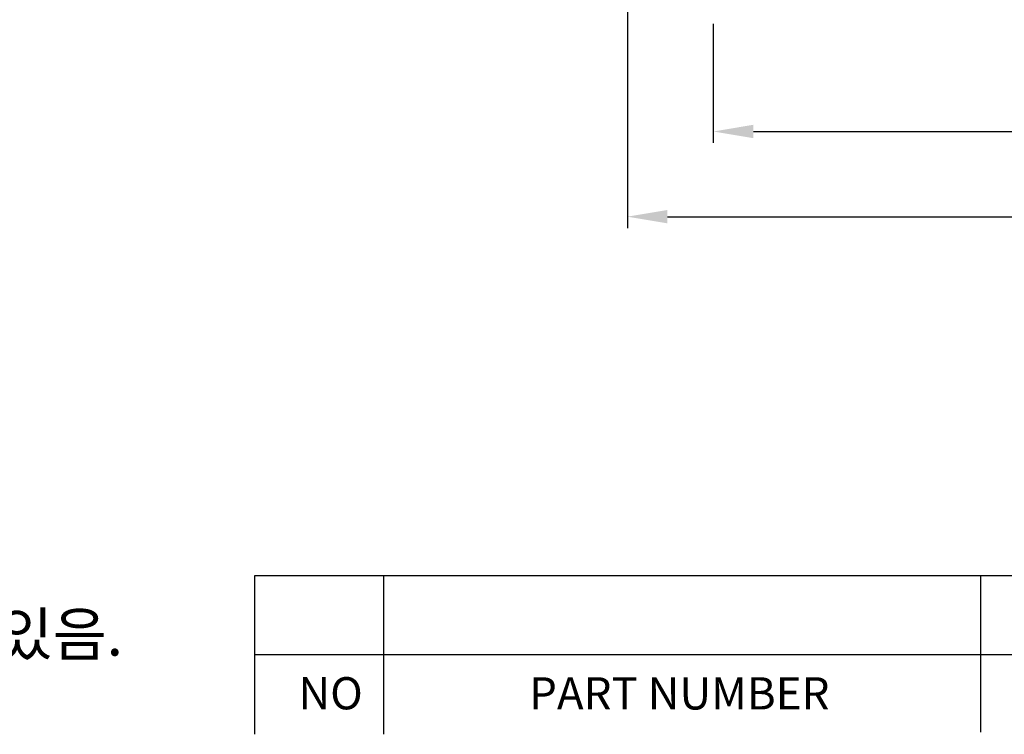
# Model space of a CAD drawing. Extents: x 1 to 1937, y 5 to 1377.
# Drawn here: x 1126 to 1469, y 213 to 462 of the extents above; entities that cross this region are included whole.
import ezdxf

# ---------------------------------------------------------------- set-up
doc = ezdxf.new("R2010")
doc.units = 0
doc.header["$LTSCALE"] = 0.2
doc.header["$MEASUREMENT"] = 0
doc.layers.add('DIM', color=2, linetype='CONTINUOUS')
doc.layers.add('THIN', color=2, linetype='CONTINUOUS')
doc.styles.add('ROMANS', font='romans.shx')
doc.styles.add('굴', font='Gulim.ttf')

msp = doc.modelspace()

# ---------------------------------------------------------------- linework, layer by layer
at = {"layer": 'DIM'}
for p, q in [((1337.8, 467.7), (1337.8, 389.29)), ((1367.79, 460.57), (1367.79, 419.03)), ((1381.79, 423.03), (1603.77, 423.03)), ((1351.8, 393.29), (1633.77, 393.29))]:
    msp.add_line(p, q, dxfattribs=at)
for points in [[(1381.79, 425.37), (1381.79, 420.7), (1367.79, 423.03)], [(1351.8, 395.62), (1351.8, 390.95), (1337.8, 393.29)]]:
    msp.add_solid(points, dxfattribs=at)
at = {"layer": 'THIN'}
for p, q in [((1207.73, 212.55), (1207.73, 267.96)), ((1207.73, 267.96), (1914.55, 267.96)), ((1252.72, 212.55), (1252.72, 267.96)), ((1461.26, 213.3), (1461.26, 267.96)), ((1207.73, 240.46), (1914.55, 240.46))]:
    msp.add_line(p, q, dxfattribs=at)

# ---------------------------------------------------------------- texts
at = {"layer": 'THIN', "style": '굴'}
msp.add_text('* (  )안의 치수는 변경될 수 있음.', height=15, dxfattribs=at).set_placement((893.38, 240.02))
at = {"layer": 'THIN', "char_height": 11.25, "attachment_point": 1, "style": 'ROMANS'}
for s, insert, width in [('NO', (1222.91, 232.51), 1.77635683940025e-14), ('PART NUMBER', (1303.46, 232.47), 139.5766)]:
    msp.add_mtext(s, dxfattribs=dict(at, insert=insert, width=width))

doc.saveas('drawing.dxf')
